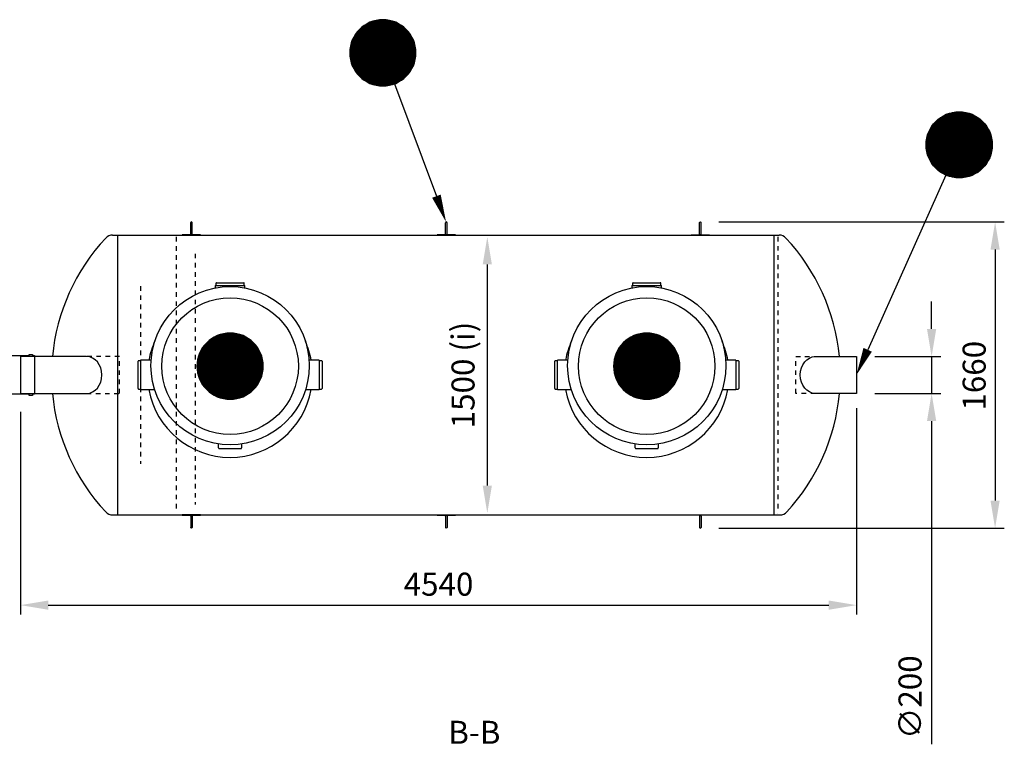
# Model space of a CAD drawing. Units: millimetres. Extents: x -250 to 20750, y 0 to 14850.
# Drawn here: x 9302 to 14651, y 4709 to 8645 of the extents above; entities that cross this region are included whole.
import ezdxf
from ezdxf.enums import TextEntityAlignment as Align

# ---------------------------------------------------------------- set-up
doc = ezdxf.new("R2010")
doc.units = ezdxf.units.MM
doc.header["$LTSCALE"] = 50
doc.linetypes.add('DASHED_1', pattern=[2, 1, -1])
for name, color, linetype in [('C-------D--', 1, 'Continuous'), ('C-------T1-', 4, 'Continuous'), ('C-------T2-', 1, 'Continuous'), ('C-53B------', 4, 'Continuous')]:
    doc.layers.add(name, color=color, linetype=linetype)
doc.styles.add('Arial', font='arial.ttf')
doc.styles.add('Arial Beskrivningsbilder', font='arial.ttf', dxfattribs={"height": 5})

msp = doc.modelspace()

# ---------------------------------------------------------------- linework, layer by layer
at = {"layer": 'C-------D--'}
for p, q in [((13099.9, 7546.8), (14651.4, 7546.8)), ((14601.4, 7396.8), (14601.4, 6033.5)), ((11842.3, 7315.7), (11842.3, 6114.9)), ((14256.5, 6965.3), (14256.5, 7115.3)), ((13948.2, 6815.3), (14306.5, 6815.3)), ((14256.5, 6815.3), (14256.5, 6615.3)), ((13947.9, 6615.3), (14306.5, 6615.3)), ((13847.9, 6535.9), (13847.9, 5415.3)), ((9306.8, 6515.3), (9306.8, 5415.3)), ((14256.5, 6465.3), (14256.5, 4709.4)), ((13099.9, 5883.5), (14651.4, 5883.5)), ((9456.8, 5465.3), (13697.9, 5465.3))]:
    msp.add_line(p, q, dxfattribs=at)
for points in [[(14576.4, 7396.8), (14626.4, 7396.8), (14601.4, 7546.8)], [(11817.3, 7315.7), (11867.3, 7315.7), (11842.3, 7465.7)], [(14231.5, 6965.3), (14281.5, 6965.3), (14256.5, 6815.3)], [(14231.5, 6465.3), (14281.5, 6465.3), (14256.5, 6615.3)], [(11817.3, 6114.9), (11867.3, 6114.9), (11842.3, 5964.9)], [(14576.4, 6033.5), (14626.4, 6033.5), (14601.4, 5883.5)], [(9456.8, 5490.3), (9456.8, 5440.3), (9306.8, 5465.3)], [(13697.9, 5490.3), (13697.9, 5440.3), (13847.9, 5465.3)]]:
    msp.add_solid(points, dxfattribs=at)
at = {"layer": 'C-------T2-', "color": 1, "lineweight": 9, "true_color": 0xff0000}
for p, q in [((11178.2, 8617.1), (11371, 8617.1)), ((11184.8, 8621.1), (11364.4, 8621.1)), ((11192.1, 8625.1), (11357.1, 8625.1)), ((11200.4, 8629.1), (11348.8, 8629.1)), ((11210, 8633.1), (11339.2, 8633.1)), ((11221.5, 8637.1), (11327.7, 8637.1)), ((11236.9, 8641.1), (11312.3, 8641.1)), ((11122.3, 8561.1), (11426.9, 8561.1)), ((11124.9, 8565.1), (11424.3, 8565.1)), ((11127.7, 8569.1), (11421.5, 8569.1)), ((11130.6, 8573.1), (11418.6, 8573.1)), ((11133.7, 8577.1), (11415.5, 8577.1)), ((11137, 8581.1), (11412.2, 8581.1)), ((11140.4, 8585.1), (11408.8, 8585.1)), ((11144.1, 8589.1), (11405.1, 8589.1)), ((11148.1, 8593.1), (11401.2, 8593.1)), ((11152.2, 8597.1), (11397, 8597.1)), ((11156.7, 8601.1), (11392.5, 8601.1)), ((11161.5, 8605.1), (11387.7, 8605.1)), ((11166.6, 8609.1), (11382.6, 8609.1)), ((11172.2, 8613.1), (11377.1, 8613.1)), ((11100.1, 8509.1), (11449.2, 8509.1)), ((11101.1, 8513.1), (11448.1, 8513.1)), ((11102.3, 8517.1), (11446.9, 8517.1)), ((11103.5, 8521.1), (11445.7, 8521.1)), ((11104.9, 8525.1), (11444.3, 8525.1)), ((11106.4, 8529.1), (11442.9, 8529.1)), ((11108, 8533.1), (11441.3, 8533.1)), ((11109.6, 8537.1), (11439.6, 8537.1)), ((11111.4, 8541.1), (11437.8, 8541.1)), ((11113.4, 8545.1), (11435.9, 8545.1)), ((11115.4, 8549.1), (11433.8, 8549.1)), ((11117.6, 8553.1), (11431.6, 8553.1)), ((11119.9, 8557.1), (11429.3, 8557.1)), ((11094.6, 8465.1), (11454.6, 8465.1)), ((11094.7, 8469.1), (11454.6, 8469.1)), ((11094.7, 8461.1), (11454.6, 8461.1)), ((11094.8, 8473.1), (11454.4, 8473.1)), ((11094.8, 8457.1), (11454.4, 8457.1)), ((11095, 8477.1), (11454.2, 8477.1)), ((11095, 8453.1), (11454.2, 8453.1)), ((11095.3, 8481.1), (11453.9, 8481.1)), ((11095.7, 8485.1), (11453.5, 8485.1)), ((11096.2, 8489.1), (11453, 8489.1)), ((11096.8, 8493.1), (11452.4, 8493.1)), ((11097.5, 8497.1), (11451.7, 8497.1)), ((11098.2, 8501.1), (11451, 8501.1)), ((11099.1, 8505.1), (11450.1, 8505.1)), ((11095.3, 8449.1), (11453.9, 8449.1)), ((11095.7, 8445.1), (11453.5, 8445.1)), ((11096.2, 8441.1), (11453, 8441.1)), ((11096.8, 8437.1), (11452.4, 8437.1)), ((11097.5, 8433.1), (11451.7, 8433.1)), ((11098.2, 8429.1), (11451, 8429.1)), ((11099.1, 8425.1), (11450.1, 8425.1)), ((11100.1, 8421.1), (11449.2, 8421.1)), ((11101.1, 8417.1), (11448.1, 8417.1)), ((11102.3, 8413.1), (11446.9, 8413.1)), ((11103.5, 8409.1), (11445.7, 8409.1)), ((11104.9, 8405.1), (11444.3, 8405.1)), ((11106.4, 8401.1), (11442.9, 8401.1)), ((11108, 8397.1), (11441.3, 8397.1)), ((11109.6, 8393.1), (11439.6, 8393.1)), ((11111.4, 8389.1), (11437.8, 8389.1)), ((11113.4, 8385.1), (11435.9, 8385.1)), ((11115.4, 8381.1), (11433.8, 8381.1)), ((11117.6, 8377.1), (11431.6, 8377.1)), ((11119.9, 8373.1), (11429.3, 8373.1)), ((11122.3, 8369.1), (11426.9, 8369.1)), ((11124.9, 8365.1), (11424.3, 8365.1)), ((11127.7, 8361.1), (11421.5, 8361.1)), ((11130.6, 8357.1), (11418.6, 8357.1)), ((11133.7, 8353.1), (11415.5, 8353.1)), ((11137, 8349.1), (11412.2, 8349.1)), ((11140.4, 8345.1), (11408.8, 8345.1)), ((11144.1, 8341.1), (11405.1, 8341.1)), ((11148.1, 8337.1), (11401.2, 8337.1)), ((11152.2, 8333.1), (11397, 8333.1)), ((11156.7, 8329.1), (11392.5, 8329.1)), ((11161.5, 8325.1), (11387.7, 8325.1)), ((11166.6, 8321.1), (11382.6, 8321.1)), ((11172.2, 8317.1), (11377.1, 8317.1)), ((11178.2, 8313.1), (11371, 8313.1)), ((11184.8, 8309.1), (11364.4, 8309.1)), ((11192.1, 8305.1), (11357.1, 8305.1)), ((11200.4, 8301.1), (11348.8, 8301.1)), ((11210, 8297.1), (11339.2, 8297.1)), ((11221.5, 8293.1), (11327.7, 8293.1)), ((11236.9, 8289.1), (11312.3, 8289.1)), ((14470.9, 8133.3), (14341.6, 8133.3)), ((14459.3, 8137.3), (14353.2, 8137.3)), ((14444, 8141.3), (14368.5, 8141.3)), ((14543.9, 8081.3), (14268.6, 8081.3)), ((14540.4, 8085.3), (14272.1, 8085.3)), ((14536.7, 8089.3), (14275.8, 8089.3)), ((14532.8, 8093.3), (14279.7, 8093.3)), ((14528.6, 8097.3), (14283.9, 8097.3)), ((14524.2, 8101.3), (14288.3, 8101.3)), ((14519.4, 8105.3), (14293.1, 8105.3)), ((14514.3, 8109.3), (14298.3, 8109.3)), ((14508.7, 8113.3), (14303.8, 8113.3)), ((14502.7, 8117.3), (14309.8, 8117.3)), ((14496.1, 8121.3), (14316.5, 8121.3)), ((14488.7, 8125.3), (14323.8, 8125.3)), ((14480.5, 8129.3), (14332.1, 8129.3)), ((14576, 8025.3), (14236.6, 8025.3)), ((14574.5, 8029.3), (14238, 8029.3)), ((14572.9, 8033.3), (14239.6, 8033.3)), ((14571.2, 8037.3), (14241.3, 8037.3)), ((14569.4, 8041.3), (14243.1, 8041.3)), ((14567.5, 8045.3), (14245, 8045.3)), ((14565.5, 8049.3), (14247.1, 8049.3)), ((14563.3, 8053.3), (14249.2, 8053.3)), ((14561, 8057.3), (14251.5, 8057.3)), ((14558.5, 8061.3), (14254, 8061.3)), ((14555.9, 8065.3), (14256.6, 8065.3)), ((14553.2, 8069.3), (14259.3, 8069.3)), ((14550.3, 8073.3), (14262.3, 8073.3)), ((14547.2, 8077.3), (14265.4, 8077.3)), ((14586.1, 7973.3), (14226.4, 7973.3)), ((14585.9, 7977.3), (14226.7, 7977.3)), ((14585.5, 7981.3), (14227, 7981.3)), ((14585.1, 7985.3), (14227.4, 7985.3)), ((14584.7, 7989.3), (14227.9, 7989.3)), ((14584.1, 7993.3), (14228.5, 7993.3)), ((14583.4, 7997.3), (14229.1, 7997.3)), ((14582.6, 8001.3), (14229.9, 8001.3)), ((14581.8, 8005.3), (14230.8, 8005.3)), ((14580.8, 8009.3), (14231.7, 8009.3)), ((14579.7, 8013.3), (14232.8, 8013.3)), ((14578.6, 8017.3), (14233.9, 8017.3)), ((14577.3, 8021.3), (14235.2, 8021.3)), ((14586.2, 7969.3), (14226.3, 7969.3)), ((14586.3, 7965.3), (14226.3, 7965.3)), ((14586.2, 7961.3), (14226.3, 7961.3)), ((14586.1, 7957.3), (14226.4, 7957.3)), ((14585.9, 7953.3), (14226.7, 7953.3)), ((14585.5, 7949.3), (14227, 7949.3)), ((14585.1, 7945.3), (14227.4, 7945.3)), ((14584.7, 7941.3), (14227.9, 7941.3)), ((14584.1, 7937.3), (14228.5, 7937.3)), ((14583.4, 7933.3), (14229.1, 7933.3)), ((14582.6, 7929.3), (14229.9, 7929.3)), ((14581.8, 7925.3), (14230.8, 7925.3)), ((14580.8, 7921.3), (14231.7, 7921.3)), ((14579.7, 7917.3), (14232.8, 7917.3)), ((14578.6, 7913.3), (14233.9, 7913.3)), ((14577.3, 7909.3), (14235.2, 7909.3)), ((14576, 7905.3), (14236.6, 7905.3)), ((14574.5, 7901.3), (14238, 7901.3)), ((14572.9, 7897.3), (14239.6, 7897.3)), ((14571.2, 7893.3), (14241.3, 7893.3)), ((14569.4, 7889.3), (14243.1, 7889.3)), ((14567.5, 7885.3), (14245, 7885.3)), ((14565.5, 7881.3), (14247.1, 7881.3)), ((14563.3, 7877.3), (14249.2, 7877.3)), ((14561, 7873.3), (14251.5, 7873.3)), ((14558.5, 7869.3), (14254, 7869.3)), ((14555.9, 7865.3), (14256.6, 7865.3)), ((14553.2, 7861.3), (14259.3, 7861.3)), ((14550.3, 7857.3), (14262.3, 7857.3)), ((14547.2, 7853.3), (14265.4, 7853.3)), ((14543.9, 7849.3), (14268.6, 7849.3)), ((14540.4, 7845.3), (14272.1, 7845.3)), ((14536.7, 7841.3), (14275.8, 7841.3)), ((14532.8, 7837.3), (14279.7, 7837.3)), ((14528.6, 7833.3), (14283.9, 7833.3)), ((14524.2, 7829.3), (14288.3, 7829.3)), ((14519.4, 7825.3), (14293.1, 7825.3)), ((14514.3, 7821.3), (14298.3, 7821.3)), ((14508.7, 7817.3), (14303.8, 7817.3)), ((14502.7, 7813.3), (14309.8, 7813.3)), ((14496.1, 7809.3), (14316.5, 7809.3)), ((14488.7, 7805.3), (14323.8, 7805.3)), ((14480.5, 7801.3), (14332.1, 7801.3)), ((14470.9, 7797.3), (14341.6, 7797.3)), ((14459.3, 7793.3), (14353.2, 7793.3)), ((14444, 7789.3), (14368.5, 7789.3)), ((10331.8, 6903.3), (10558, 6903.3)), ((10336.9, 6907.3), (10552.9, 6907.3)), ((10342.5, 6911.3), (10547.4, 6911.3)), ((10348.5, 6915.3), (10541.3, 6915.3)), ((10355.1, 6919.3), (10534.7, 6919.3)), ((10362.4, 6923.3), (10527.4, 6923.3)), ((10370.7, 6927.3), (10519.1, 6927.3)), ((10380.3, 6931.3), (10509.5, 6931.3)), ((10391.8, 6935.3), (10498, 6935.3)), ((10407.2, 6939.3), (10482.6, 6939.3)), ((12595.6, 6903.3), (12821.8, 6903.3)), ((12600.7, 6907.3), (12816.7, 6907.3)), ((12606.3, 6911.3), (12811.2, 6911.3)), ((12612.3, 6915.3), (12805.1, 6915.3)), ((12618.9, 6919.3), (12798.5, 6919.3)), ((12626.2, 6923.3), (12791.2, 6923.3)), ((12634.5, 6927.3), (12782.9, 6927.3)), ((12644.1, 6931.3), (12773.3, 6931.3)), ((12655.6, 6935.3), (12761.8, 6935.3)), ((12671, 6939.3), (12746.4, 6939.3)), ((10287.9, 6851.3), (10601.9, 6851.3)), ((10290.2, 6855.3), (10599.6, 6855.3)), ((10292.6, 6859.3), (10597.2, 6859.3)), ((10295.2, 6863.3), (10594.6, 6863.3)), ((10298, 6867.3), (10591.8, 6867.3)), ((10300.9, 6871.3), (10588.9, 6871.3)), ((10304, 6875.3), (10585.8, 6875.3)), ((10307.3, 6879.3), (10582.5, 6879.3)), ((10310.7, 6883.3), (10579.1, 6883.3)), ((10314.4, 6887.3), (10575.4, 6887.3)), ((10318.4, 6891.3), (10571.5, 6891.3)), ((10322.5, 6895.3), (10567.3, 6895.3)), ((10327, 6899.3), (10562.8, 6899.3)), ((12551.7, 6851.3), (12865.7, 6851.3)), ((12554, 6855.3), (12863.4, 6855.3)), ((12556.4, 6859.3), (12861, 6859.3)), ((12559, 6863.3), (12858.4, 6863.3)), ((12561.8, 6867.3), (12855.6, 6867.3)), ((12564.7, 6871.3), (12852.7, 6871.3)), ((12567.8, 6875.3), (12849.6, 6875.3)), ((12571.1, 6879.3), (12846.3, 6879.3)), ((12574.5, 6883.3), (12842.9, 6883.3)), ((12578.2, 6887.3), (12839.2, 6887.3)), ((12582.2, 6891.3), (12835.3, 6891.3)), ((12586.3, 6895.3), (12831.1, 6895.3)), ((12590.8, 6899.3), (12826.6, 6899.3)), ((10267.8, 6795.3), (10622, 6795.3)), ((10268.5, 6799.3), (10621.3, 6799.3)), ((10269.4, 6803.3), (10620.4, 6803.3)), ((10270.4, 6807.3), (10619.5, 6807.3)), ((10271.4, 6811.3), (10618.4, 6811.3)), ((10272.6, 6815.3), (10617.2, 6815.3)), ((10273.8, 6819.3), (10616, 6819.3)), ((10275.2, 6823.3), (10614.6, 6823.3)), ((10276.7, 6827.3), (10613.1, 6827.3)), ((10278.2, 6831.3), (10611.6, 6831.3)), ((10279.9, 6835.3), (10609.9, 6835.3)), ((10281.7, 6839.3), (10608.1, 6839.3)), ((10283.7, 6843.3), (10606.2, 6843.3)), ((10285.7, 6847.3), (10604.1, 6847.3)), ((12531.6, 6795.3), (12885.8, 6795.3)), ((12532.3, 6799.3), (12885.1, 6799.3)), ((12533.2, 6803.3), (12884.2, 6803.3)), ((12534.2, 6807.3), (12883.3, 6807.3)), ((12535.2, 6811.3), (12882.2, 6811.3)), ((12536.4, 6815.3), (12881, 6815.3)), ((12537.6, 6819.3), (12879.8, 6819.3)), ((12539, 6823.3), (12878.4, 6823.3)), ((12540.5, 6827.3), (12876.9, 6827.3)), ((12542, 6831.3), (12875.4, 6831.3)), ((12543.7, 6835.3), (12873.7, 6835.3)), ((12545.5, 6839.3), (12871.9, 6839.3)), ((12547.5, 6843.3), (12870, 6843.3)), ((12549.5, 6847.3), (12867.9, 6847.3)), ((10264.9, 6763.3), (10624.9, 6763.3)), ((10265, 6767.3), (10624.9, 6767.3)), ((10265, 6759.3), (10624.9, 6759.3)), ((10265.1, 6771.3), (10624.7, 6771.3)), ((10265.1, 6755.3), (10624.7, 6755.3)), ((10265.3, 6775.3), (10624.5, 6775.3)), ((10265.3, 6751.3), (10624.5, 6751.3)), ((10265.6, 6779.3), (10624.2, 6779.3)), ((10265.6, 6747.3), (10624.2, 6747.3)), ((10266, 6783.3), (10623.8, 6783.3)), ((10266, 6743.3), (10623.8, 6743.3)), ((10266.5, 6787.3), (10623.3, 6787.3)), ((10267.1, 6791.3), (10622.7, 6791.3)), ((12528.7, 6763.3), (12888.7, 6763.3)), ((12528.8, 6767.3), (12888.7, 6767.3)), ((12528.8, 6759.3), (12888.7, 6759.3)), ((12528.9, 6771.3), (12888.5, 6771.3)), ((12528.9, 6755.3), (12888.5, 6755.3)), ((12529.1, 6775.3), (12888.3, 6775.3)), ((12529.1, 6751.3), (12888.3, 6751.3)), ((12529.4, 6779.3), (12888, 6779.3)), ((12529.4, 6747.3), (12888, 6747.3)), ((12529.8, 6783.3), (12887.6, 6783.3)), ((12529.8, 6743.3), (12887.6, 6743.3)), ((12530.3, 6787.3), (12887.1, 6787.3)), ((12530.9, 6791.3), (12886.5, 6791.3)), ((10266.5, 6739.3), (10623.3, 6739.3)), ((10267.1, 6735.3), (10622.7, 6735.3)), ((10267.8, 6731.3), (10622, 6731.3)), ((10268.5, 6727.3), (10621.3, 6727.3)), ((10269.4, 6723.3), (10620.4, 6723.3)), ((10270.4, 6719.3), (10619.5, 6719.3)), ((10271.4, 6715.3), (10618.4, 6715.3)), ((10272.6, 6711.3), (10617.2, 6711.3)), ((10273.8, 6707.3), (10616, 6707.3)), ((10275.2, 6703.3), (10614.6, 6703.3)), ((10276.7, 6699.3), (10613.1, 6699.3)), ((10278.2, 6695.3), (10611.6, 6695.3)), ((10279.9, 6691.3), (10609.9, 6691.3)), ((10281.7, 6687.3), (10608.1, 6687.3)), ((12530.3, 6739.3), (12887.1, 6739.3)), ((12530.9, 6735.3), (12886.5, 6735.3)), ((12531.6, 6731.3), (12885.8, 6731.3)), ((12532.3, 6727.3), (12885.1, 6727.3)), ((12533.2, 6723.3), (12884.2, 6723.3)), ((12534.2, 6719.3), (12883.3, 6719.3)), ((12535.2, 6715.3), (12882.2, 6715.3)), ((12536.4, 6711.3), (12881, 6711.3)), ((12537.6, 6707.3), (12879.8, 6707.3)), ((12539, 6703.3), (12878.4, 6703.3)), ((12540.5, 6699.3), (12876.9, 6699.3)), ((12542, 6695.3), (12875.4, 6695.3)), ((12543.7, 6691.3), (12873.7, 6691.3)), ((12545.5, 6687.3), (12871.9, 6687.3)), ((10283.7, 6683.3), (10606.2, 6683.3)), ((10285.7, 6679.3), (10604.1, 6679.3)), ((10287.9, 6675.3), (10601.9, 6675.3)), ((10290.2, 6671.3), (10599.6, 6671.3)), ((10292.6, 6667.3), (10597.2, 6667.3)), ((10295.2, 6663.3), (10594.6, 6663.3)), ((10298, 6659.3), (10591.8, 6659.3)), ((10300.9, 6655.3), (10588.9, 6655.3)), ((10304, 6651.3), (10585.8, 6651.3)), ((10307.3, 6647.3), (10582.5, 6647.3)), ((10310.7, 6643.3), (10579.1, 6643.3)), ((10314.4, 6639.3), (10575.4, 6639.3)), ((10318.4, 6635.3), (10571.5, 6635.3)), ((12547.5, 6683.3), (12870, 6683.3)), ((12549.5, 6679.3), (12867.9, 6679.3)), ((12551.7, 6675.3), (12865.7, 6675.3)), ((12554, 6671.3), (12863.4, 6671.3)), ((12556.4, 6667.3), (12861, 6667.3)), ((12559, 6663.3), (12858.4, 6663.3)), ((12561.8, 6659.3), (12855.6, 6659.3)), ((12564.7, 6655.3), (12852.7, 6655.3)), ((12567.8, 6651.3), (12849.6, 6651.3)), ((12571.1, 6647.3), (12846.3, 6647.3)), ((12574.5, 6643.3), (12842.9, 6643.3)), ((12578.2, 6639.3), (12839.2, 6639.3)), ((12582.2, 6635.3), (12835.3, 6635.3)), ((10322.5, 6631.3), (10567.3, 6631.3)), ((10327, 6627.3), (10562.8, 6627.3)), ((10331.8, 6623.3), (10558, 6623.3)), ((10336.9, 6619.3), (10552.9, 6619.3)), ((10342.5, 6615.3), (10547.4, 6615.3)), ((10348.5, 6611.3), (10541.3, 6611.3)), ((10355.1, 6607.3), (10534.7, 6607.3)), ((10362.4, 6603.3), (10527.4, 6603.3)), ((10370.7, 6599.3), (10519.1, 6599.3)), ((10380.3, 6595.3), (10509.5, 6595.3)), ((10391.8, 6591.3), (10498, 6591.3)), ((10407.2, 6587.3), (10482.6, 6587.3)), ((12586.3, 6631.3), (12831.1, 6631.3)), ((12590.8, 6627.3), (12826.6, 6627.3)), ((12595.6, 6623.3), (12821.8, 6623.3)), ((12600.7, 6619.3), (12816.7, 6619.3)), ((12606.3, 6615.3), (12811.2, 6615.3)), ((12612.3, 6611.3), (12805.1, 6611.3)), ((12618.9, 6607.3), (12798.5, 6607.3)), ((12626.2, 6603.3), (12791.2, 6603.3)), ((12634.5, 6599.3), (12782.9, 6599.3)), ((12644.1, 6595.3), (12773.3, 6595.3)), ((12655.6, 6591.3), (12761.8, 6591.3)), ((12671, 6587.3), (12746.4, 6587.3))]:
    msp.add_line(p, q, dxfattribs=at)
at = {"layer": 'C-------T2-'}
for p, q in [((11337.7, 8296.5), (11565.8, 7686.5)), ((14332.9, 7801), (13909.1, 6852.3))]:
    msp.add_line(p, q, dxfattribs=at)
for points, format in [([(11274.6, 8285.1), (11274.6, 8285.1, 1), (11274.6, 8645.1), (11274.6, 8645.1, 1), (11274.6, 8285.1, 5.027339)], "xyb"), ([(14406.3, 7785.3), (14406.3, 7785.3, -1), (14406.3, 8145.3), (14406.3, 8145.3, -1), (14406.3, 7785.3, -5.027339)], "xyb"), ([(11565.8, 7686.5, 50, 0, 0), (11618.3, 7546, 0, 0, 0)], "xyseb"), ([(10444.9, 6583.3), (10444.9, 6583.3, 1), (10444.9, 6943.3), (10444.9, 6943.3, 1), (10444.9, 6583.3, 5.027339)], "xyb"), ([(12708.7, 6583.3), (12708.7, 6583.3, 1), (12708.7, 6943.3), (12708.7, 6943.3, 1), (12708.7, 6583.3, 5.027339)], "xyb"), ([(13909.1, 6852.3, 50, 0, 0), (13847.9, 6715.3, 0, 0, 0)], "xyseb")]:
    msp.add_lwpolyline(points, format=format, dxfattribs=at)
at = {"layer": 'C-53B------'}
for p, q in [((9835, 5955.3), (9834.9, 7475.3)), ((13399.9, 7475.2), (13399.9, 5955.4)), ((10364.6, 7201), (10364.6, 7188.5)), ((10364.6, 7201), (10524.6, 7201)), ((10367.6, 7213), (10367.6, 7201)), ((10370.6, 7216), (10518.6, 7216)), ((10521.6, 7201), (10521.6, 7213)), ((10524.6, 7188.6), (10524.6, 7201)), ((12628.4, 7201), (12628.4, 7188.5)), ((12628.4, 7201), (12788.4, 7201)), ((12631.4, 7213), (12631.4, 7201)), ((12634.4, 7216), (12782.4, 7216)), ((12785.4, 7201), (12785.4, 7213)), ((12788.4, 7188.6), (12788.4, 7201)), ((10016, 6796), (9959.6, 6796)), ((9959.6, 6636), (9959.6, 6796)), ((10929.6, 6796), (10873.9, 6796)), ((10929.6, 6796), (10929.6, 6636)), ((12279.8, 6796), (12223.4, 6796)), ((12223.4, 6636), (12223.4, 6796)), ((13193.4, 6796), (13137.7, 6796)), ((13193.4, 6796), (13193.4, 6636)), ((9944.6, 6642), (9944.6, 6790)), ((9959.6, 6793), (9947.6, 6793)), ((10941.6, 6793), (10929.6, 6793)), ((10944.6, 6790), (10944.6, 6642)), ((12208.4, 6642), (12208.4, 6790)), ((12223.4, 6793), (12211.4, 6793)), ((13205.4, 6793), (13193.4, 6793)), ((13208.4, 6790), (13208.4, 6642)), ((9947.6, 6639), (9959.6, 6639)), ((9959.6, 6636), (10035, 6636)), ((10854.8, 6636), (10929.6, 6636)), ((10929.6, 6639), (10941.6, 6639)), ((12211.4, 6639), (12223.4, 6639)), ((12223.4, 6636), (12298.8, 6636)), ((13118.6, 6636), (13193.4, 6636)), ((13193.4, 6639), (13205.4, 6639)), ((10382.4, 6319), (10382.4, 6340.6)), ((10385.4, 6316), (10504.4, 6316)), ((10507.4, 6340.6), (10507.4, 6319)), ((12646.2, 6319), (12646.2, 6340.6)), ((12649.2, 6316), (12768.2, 6316)), ((12771.2, 6340.6), (12771.2, 6319))]:
    msp.add_line(p, q, dxfattribs=at)
at = {"layer": 'C-53B------', "linetype": 'DASHED_1', "ltscale": 0.5}
for p, q in [((10151.1, 7465.3), (10151.1, 5966)), ((13420.6, 7465.7), (13420.6, 5964.9)), ((10255.9, 7374.1), (10255.9, 6012.1)), ((9957.2, 7197.9), (9957.2, 6232.7))]:
    msp.add_line(p, q, dxfattribs=at)
at = {"layer": 'C-53B------'}
for points in [[(10230.9, 7480.9), (10230.9, 7542.8)], [(10238.8, 7480.9), (10238.8, 7542.8)], [(11615.7, 7480.6), (11615.7, 7542.5)], [(11623.6, 7480.6), (11623.6, 7542.5)], [(12995.9, 7480.9), (12995.9, 7542.8)], [(13003.8, 7480.9), (13003.8, 7542.8)], [(9806.4, 7475.3), (13428.3, 7475.3)], [(10184.9, 7476.9), (10184.9, 7475.3), (10284.9, 7475.3), (10284.9, 7476.9), (10184.9, 7476.9)], [(11569.6, 7476.6), (11569.6, 7475.1), (11669.7, 7475.1), (11669.7, 7476.6), (11569.6, 7476.6)], [(13049.9, 7476.9), (13049.9, 7475.3), (12949.9, 7475.3), (12949.9, 7476.9), (13049.9, 7476.9)], [(9665.4, 6815.3), (9306.8, 6815.3), (9306.8, 6615.3), (9665.4, 6615.3)], [(13624.3, 6815.3), (13848.2, 6815.3), (13848.2, 6615.3), (13624.3, 6615.3)], [(9806.5, 5955.3), (13432.8, 5955.3)], [(10284.9, 5953.3), (10284.9, 5954.9), (10184.9, 5954.9), (10184.9, 5953.3), (10284.9, 5953.3)], [(10230.9, 5949.4), (10230.9, 5887.5)], [(10238.8, 5949.4), (10238.8, 5887.5)], [(11669.7, 5953.1), (11669.7, 5954.7), (11569.6, 5954.7), (11569.6, 5953.1), (11669.7, 5953.1)], [(11615.7, 5949.1), (11615.7, 5887.2)], [(11623.6, 5949.1), (11623.6, 5887.2)], [(12949.9, 5953.3), (12949.9, 5954.9), (13049.9, 5954.9), (13049.9, 5953.3), (12949.9, 5953.3)], [(12995.9, 5949.4), (12995.9, 5887.5)], [(13003.8, 5949.4), (13003.8, 5887.5)]]:
    msp.add_lwpolyline(points, dxfattribs=at)
for points in [[(9806.5, 7475.3, 0.209265), (9769.8, 7459.2, 0.167154), (9479.5, 6815.3, 0.167154)], [(13755.1, 6815.3, 0.166147), (13465.1, 7459.2, 0.209265), (13428.3, 7475.3)], [(9198.5, 6820.3), (9352.5, 6820.3), (9352.5, 6825.3, -0.414214), (9354.5, 6827.3), (9369.5, 6827.3, -0.414214), (9371.5, 6825.3), (9371.5, 6825.3), (9371.5, 6820.3), (9381.5, 6820.3), (9381.5, 6820.3), (9381.5, 6820.3), (9381.5, 6610.3), (9371.5, 6610.3), (9371.5, 6605.3, -0.414214), (9369.5, 6603.3), (9354.5, 6603.3, -0.414214), (9352.5, 6605.3), (9352.5, 6610.3), (9352.5, 6610.3), (9198.5, 6610.3)], [(9479.5, 6615.3, 0.167154), (9769.8, 5971.4, 0.209265), (9806.5, 5955.3)], [(13432.8, 5955.3, 0.209265), (13469.6, 5971.4, 0.165734), (13755.5, 6615.3, 0.165734)]]:
    msp.add_lwpolyline(points, format="xyb", dxfattribs=at)
at = {"layer": 'C-53B------', "linetype": 'DASHED_1', "ltscale": 0.5}
for points in [[(9665.4, 6615.3), (9843.2, 6615.3), (9843.2, 6815.3), (9665.4, 6815.3)], [(13624.3, 6615.3), (13518.2, 6615.3), (13518.2, 6815.3), (13624.3, 6815.3)]]:
    msp.add_lwpolyline(points, dxfattribs=at)
at = {"layer": 'C-53B------'}
for centre, radius in [((10444.9, 6766), 430), ((12708.7, 6766), 430), ((10444.9, 6763.3), 370.8), ((12708.7, 6763.3), 370.8)]:
    msp.add_circle(centre, radius, dxfattribs=at)
for centre, radius, start, end in [((10370.6, 7213), 3, 90, 180), ((10518.6, 7213), 3, 0, 90), ((12634.4, 7213), 3, 90, 180), ((12782.4, 7213), 3, 0, 90), ((10444.6, 6716), 448, 155.5487, 169.7134), ((12708.4, 6716), 448, 155.5487, 169.7134), ((10444.6, 6716), 448, 10.2866, 23.7783), ((12708.4, 6716), 448, 10.2866, 23.7783), ((9947.6, 6790), 3, 90, 180), ((10941.6, 6790), 3, 0, 90), ((12211.4, 6790), 3, 90, 180), ((13205.4, 6790), 3, 0, 90), ((9947.6, 6642), 3, 180, 270), ((10444.6, 6716), 448, 190.2866, 349.7134), ((10941.6, 6642), 3, 270, 0), ((12211.4, 6642), 3, 180, 270), ((12708.4, 6716), 448, 190.2866, 349.7134), ((13205.4, 6642), 3, 270, 0), ((10385.4, 6319), 3, 180, 270), ((10504.4, 6319), 3, 270, 0), ((12649.2, 6319), 3, 180, 270), ((12768.2, 6319), 3, 270, 0)]:
    msp.add_arc(centre, radius, start, end, dxfattribs=at)
msp.add_ellipse((9665.4, 6715.3), major_axis=(0, 100), ratio=0.827991, start_param=3.141593, end_param=6.283185, dxfattribs=at)
at = {"layer": 'C-53B------', "extrusion": (0, 0, -1)}
msp.add_ellipse((13624.3, 6715.3), major_axis=(0, 100), ratio=0.813731, start_param=3.141593, end_param=6.283185, dxfattribs=at)
at = {"layer": 'C-53B------'}
for points in [[(10238.8, 7542.8), (10238.8, 7545), (10237.1, 7546.8), (10234.9, 7546.8), (10232.7, 7546.8), (10230.9, 7545), (10230.9, 7542.8)], [(11623.6, 7542.5), (11623.6, 7544.7), (11621.8, 7546.5), (11619.7, 7546.5), (11617.5, 7546.5), (11615.7, 7544.7), (11615.7, 7542.5)], [(12995.9, 7542.8), (12995.9, 7545), (12997.7, 7546.8), (12999.9, 7546.8), (13002.1, 7546.8), (13003.8, 7545), (13003.8, 7542.8)], [(10230.9, 7480.9), (10230.9, 7478.7), (10232.7, 7476.9), (10234.9, 7476.9), (10237.1, 7476.9), (10238.8, 7478.7), (10238.8, 7480.9)], [(11615.7, 7480.6), (11615.7, 7478.4), (11617.5, 7476.6), (11619.7, 7476.6), (11621.8, 7476.6), (11623.6, 7478.4), (11623.6, 7480.6)], [(13003.8, 7480.9), (13003.8, 7478.7), (13002.1, 7476.9), (12999.9, 7476.9), (12997.7, 7476.9), (12995.9, 7478.7), (12995.9, 7480.9)], [(10230.9, 5949.4), (10230.9, 5951.6), (10232.7, 5953.3), (10234.9, 5953.3), (10237.1, 5953.3), (10238.8, 5951.6), (10238.8, 5949.4)], [(11615.7, 5949.1), (11615.7, 5951.3), (11617.5, 5953.1), (11619.7, 5953.1), (11621.8, 5953.1), (11623.6, 5951.3), (11623.6, 5949.1)], [(13003.8, 5949.4), (13003.8, 5951.6), (13002.1, 5953.3), (12999.9, 5953.3), (12997.7, 5953.3), (12995.9, 5951.6), (12995.9, 5949.4)], [(10238.8, 5887.5), (10238.8, 5885.3), (10237.1, 5883.5), (10234.9, 5883.5), (10232.7, 5883.5), (10230.9, 5885.3), (10230.9, 5887.5)], [(11623.6, 5887.2), (11623.6, 5885), (11621.8, 5883.2), (11619.7, 5883.2), (11617.5, 5883.2), (11615.7, 5885), (11615.7, 5887.2)], [(12995.9, 5887.5), (12995.9, 5885.3), (12997.7, 5883.5), (12999.9, 5883.5), (13002.1, 5883.5), (13003.8, 5885.3), (13003.8, 5887.5)]]:
    msp.add_open_spline(points, degree=3, knots=[0, 0, 0, 0, 1, 1, 1, 2, 2, 2, 2], dxfattribs=at)

# ---------------------------------------------------------------- texts
at = {"layer": 'C-------D--', "char_height": 125, "attachment_point": 5, "rotation": 90, "style": 'Arial'}
for s, insert in [('\\A1;1500 (i)', (11710.4, 6715.3)), ('\\A1;1660', (14487.6, 6711.4)), ('\\A1;∅200', (14139.2, 4965.3))]:
    msp.add_mtext(s, dxfattribs=dict(at, insert=insert))
at = {"layer": 'C-------D--', "insert": (11577.3, 5579.1), "char_height": 125, "attachment_point": 5, "style": 'Arial'}
msp.add_mtext('\\A1;4540', dxfattribs=at)
at = {"layer": 'C-------T1-', "color": 3, "style": 'Arial Beskrivningsbilder'}
msp.add_text('B-B', height=125, dxfattribs=at).set_placement((11771.9, 4774.6), align=Align.MIDDLE_CENTER)
at = {"layer": 'C-------T2-', "color": 7, "style": 'Arial'}
for s, p in [('L', (11274.6, 8465.1)), ('F', (14406.3, 7965.3)), ('D', (10444.9, 6763.3)), ('D', (12708.7, 6763.3))]:
    msp.add_text(s, height=175, dxfattribs=at).set_placement(p, align=Align.MIDDLE_CENTER)

doc.saveas('drawing.dxf')
